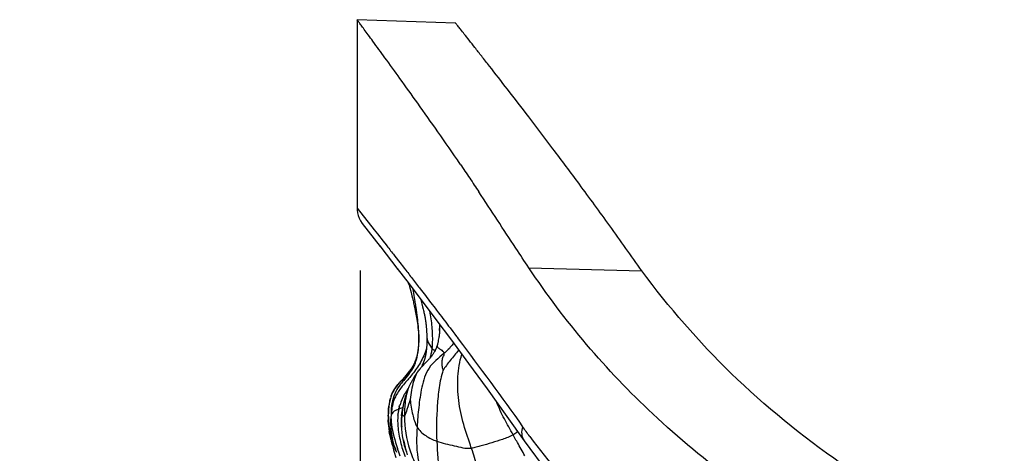
# Model space of a CAD drawing. Units: millimetres. Extents: x 1610 to 7586, y 770 to 4063.
# Drawn here: x 6008 to 6048, y 2898 to 2915 of the extents above; entities that cross this region are included whole.
import ezdxf

# ---------------------------------------------------------------- set-up
doc = ezdxf.new("R2010")
doc.units = ezdxf.units.MM
doc.styles.add('2F обычный', font='Montserrat-Light.ttf', dxfattribs={"width": 0.8})
doc.dimstyles.new('stroitelniy3', dxfattribs={"dimtxt": 80, "dimasz": 30, "dimexe": 5, "dimexo": 10, "dimgap": 20, "dimtad": 1, "dimtoh": 1, "dimdec": 0, "dimrnd": 5, "dimtxsty": '2F обычный', "dimblk": 'ARCHTICK', "dimcen": 0.09, "dimdle": 2, "dimadec": 0, "dimazin": 2, "dimtfac": 1, "dimtdec": 0, "dimtmove": 1, "dimatfit": 3, "dimfxl": 10, "dimtfill": 1, "dimtolj": 1, "dimtzin": 0, "dimarcsym": 1})

# ---------------------------------------------------------------- blocks, each defined once
blk = doc.blocks.new('A$C0B6C7639')
at = {"color": 7, "linetype": 'Continuous'}
for p, q in [((79.148, 334.57), (83.148, 334.709)), ((83.148, 334.709), (83.148, 327.062)), ((83.148, 327.063), (82.448, 326.181)), ((82.934, 326.445), (82.204, 325.507)), ((82.321, 326.019), (82.089, 325.725)), ((82.448, 326.181), (82.321, 326.019)), ((82.22, 325.527), (81.487, 324.577)), ((82.089, 325.725), (81.971, 325.574)), ((81.61, 325.113), (81.405, 324.85)), ((81.671, 325.192), (81.61, 325.113)), ((76.173, 324.642), (71.583, 324.518)), ((81.515, 324.612), (81.037, 323.987)), ((81.234, 324.629), (81.168, 324.546)), ((81.266, 324.671), (81.234, 324.629)), ((81.405, 324.85), (81.266, 324.671)), ((81.037, 323.987), (79.949, 322.549)), ((80.586, 323.792), (80.372, 323.513)), ((80.61, 323.824), (80.587, 323.794)), ((80.648, 323.872), (80.61, 323.824)), ((80.857, 324.143), (80.648, 323.872)), ((81.022, 323.881), (80.956, 323.632)), ((81.038, 323.942), (81.022, 323.881)), ((81.059, 324.017), (81.038, 323.942)), ((81.049, 323.98), (81.05, 323.983)), ((81.069, 324.028), (81.059, 324.014)), ((80.956, 323.632), (80.921, 323.497)), ((80.486, 323.053), (80.464, 322.965)), ((80.56, 323.35), (80.486, 323.053)), ((79.925, 322.928), (79.84, 322.817)), ((80.389, 322.617), (80.383, 322.587)), ((80.395, 322.649), (80.389, 322.617)), ((80.401, 322.682), (80.395, 322.649)), ((80.408, 322.716), (80.401, 322.682)), ((80.416, 322.751), (80.408, 322.716)), ((80.423, 322.788), (80.416, 322.751)), ((80.432, 322.825), (80.423, 322.788)), ((80.44, 322.863), (80.432, 322.825)), ((80.45, 322.902), (80.44, 322.863)), ((80.464, 322.965), (80.45, 322.902)), ((79.373, 322.201), (79.263, 322.056)), ((79.949, 322.549), (79.32, 321.704)), ((80.336, 322.216), (80.334, 322.189)), ((80.338, 322.242), (80.336, 322.216)), ((80.341, 322.267), (80.338, 322.242)), ((80.343, 322.293), (80.341, 322.267)), ((80.346, 322.317), (80.343, 322.293)), ((80.348, 322.342), (80.346, 322.317)), ((80.355, 322.401), (80.352, 322.378)), ((80.358, 322.424), (80.355, 322.401)), ((80.361, 322.446), (80.358, 322.424)), ((80.364, 322.468), (80.361, 322.446)), ((80.367, 322.49), (80.364, 322.468)), ((80.37, 322.51), (80.367, 322.49)), ((80.374, 322.53), (80.37, 322.51)), ((80.38, 322.571), (80.371, 322.517)), ((80.374, 322.534), (80.374, 322.53)), ((80.378, 322.559), (80.375, 322.536)), ((80.383, 322.587), (80.378, 322.559)), ((79.086, 321.82), (79.038, 321.756)), ((79.109, 321.851), (79.086, 321.82)), ((79.109, 321.85), (79.086, 321.82)), ((79.178, 321.943), (79.109, 321.85)), ((79.263, 322.056), (79.178, 321.943)), ((80.317, 321.903), (80.316, 321.857)), ((80.318, 321.933), (80.317, 321.903)), ((80.319, 321.963), (80.318, 321.933)), ((80.321, 321.993), (80.319, 321.963)), ((80.322, 322.022), (80.321, 321.993)), ((80.324, 322.051), (80.322, 322.022)), ((80.326, 322.079), (80.324, 322.051)), ((80.328, 322.107), (80.326, 322.079)), ((80.329, 322.135), (80.328, 322.107)), ((80.332, 322.162), (80.329, 322.135)), ((80.334, 322.189), (80.332, 322.162)), ((79.872, 321.586), (79.873, 321.58)), ((79.874, 321.573), (79.875, 321.569)), ((79.892, 321.506), (79.893, 321.505)), ((80.374, 321.045), (80.374, 321.044)), ((80.359, 320.795), (80.393, 320.761)), ((80.543, 320.598), (80.57, 320.565)), ((80.851, 320.706), (80.879, 320.653)), ((80.878, 320.654), (80.905, 320.606)), ((80.568, 320.567), (80.569, 320.567)), ((80.57, 320.565), (80.57, 320.566)), ((80.602, 320.527), (80.605, 320.524)), ((80.654, 320.46), (80.688, 320.416)), ((80.688, 320.416), (80.702, 320.398)), ((80.77, 320.299), (80.791, 320.267)), ((80.824, 320.211), (80.888, 320.101)), ((81.073, 320.387), (81.106, 320.347)), ((81.106, 320.347), (81.18, 320.256)), ((81.212, 320.208), (81.252, 320.165)), ((80.888, 320.101), (80.908, 320.066)), ((81.093, 320.097), (81.139, 320.044)), ((81.244, 320.179), (81.295, 320.119)), ((81.252, 320.165), (81.28, 320.134)), ((81.28, 320.134), (81.315, 320.097)), ((81.315, 320.097), (81.359, 320.051)), ((81.335, 320.075), (81.35, 320.061)), ((81.353, 320.058), (81.381, 320.029)), ((77.868, 319.723), (77.061, 318.6)), ((81.069, 319.743), (81.07, 319.742)), ((81.07, 319.742), (81.082, 319.711)), ((81.178, 319.443), (81.19, 319.402)), ((81.19, 319.402), (81.198, 319.377)), ((81.776, 319.429), (81.777, 319.425)), ((81.78, 319.417), (81.781, 319.415)), ((81.226, 319.27), (81.232, 319.246)), ((81.232, 319.246), (81.238, 319.223)), ((81.238, 319.223), (81.243, 319.202)), ((81.243, 319.202), (81.247, 319.182)), ((81.247, 319.182), (81.252, 319.161)), ((81.252, 319.161), (81.256, 319.141)), ((81.256, 319.141), (81.261, 319.12)), ((81.261, 319.12), (81.265, 319.1)), ((81.265, 319.1), (81.269, 319.079)), ((81.269, 319.079), (81.273, 319.058)), ((81.273, 319.058), (81.277, 319.036)), ((81.277, 319.036), (81.281, 319.014)), ((81.281, 319.014), (81.285, 318.992)), ((81.285, 318.992), (81.288, 318.97)), ((81.843, 319.138), (81.85, 319.082)), ((77.061, 318.6), (76.367, 317.616)), ((81.283, 318.962), (81.28, 318.98)), ((81.288, 318.97), (81.291, 318.95)), ((81.291, 318.95), (81.294, 318.931)), ((81.294, 318.931), (81.297, 318.908)), ((81.298, 318.902), (81.299, 318.899)), ((81.299, 318.898), (81.299, 318.897)), ((81.315, 318.786), (81.319, 318.742)), ((81.319, 318.742), (81.324, 318.694)), ((81.324, 318.694), (81.329, 318.643)), ((81.329, 318.643), (81.331, 318.625)), ((81.331, 318.625), (81.333, 318.607)), ((81.443, 318.909), (81.456, 318.904)), ((81.875, 318.958), (81.879, 318.924)), ((81.866, 318.209), (81.863, 318.177)), ((81.869, 318.242), (81.866, 318.209)), ((81.834, 317.952), (81.83, 317.92)), ((81.838, 317.978), (81.832, 317.939)), ((81.84, 317.99), (81.835, 317.956)), ((81.844, 318.018), (81.837, 317.972)), ((81.848, 318.046), (81.842, 318.006)), ((81.851, 318.074), (81.848, 318.046)), ((81.855, 318.103), (81.851, 318.074)), ((81.863, 318.177), (81.86, 318.146)), ((76.367, 317.617), (75.407, 316.323)), ((81.238, 317.545), (81.225, 317.488)), ((81.259, 317.641), (81.261, 317.654)), ((81.781, 317.674), (81.768, 317.622)), ((81.569, 317.214), (81.547, 317.16)), ((81.568, 317.211), (81.558, 317.186)), ((81.612, 317.309), (81.56, 317.192)), ((81.637, 317.162), (81.57, 316.948)), ((81.601, 317.283), (81.593, 317.267)), ((81.624, 317.332), (81.62, 317.324)), ((81.631, 317.347), (81.627, 317.34)), ((81.636, 317.36), (81.636, 317.36)), ((81.664, 317.25), (81.637, 317.162)), ((81.685, 317.322), (81.664, 317.25)), ((81.7, 317.372), (81.685, 317.322))]:
    blk.add_line(p, q, dxfattribs=at)
for points in [[(83.148, 327.063), (83.144, 326.978), (83.129, 326.87), (83.101, 326.761), (83.06, 326.652), (83.004, 326.546), (82.934, 326.445)], [(80.921, 323.497), (80.898, 323.404), (80.886, 323.357), (80.874, 323.308), (80.863, 323.258), (80.851, 323.207), (80.839, 323.152), (80.826, 323.094)], [(80.826, 323.094), (80.813, 323.033), (80.8, 322.97)], [(80.759, 322.763), (80.746, 322.694), (80.734, 322.624), (80.722, 322.549), (80.709, 322.468), (80.697, 322.382), (80.686, 322.294), (80.676, 322.206), (80.667, 322.117), (80.659, 322.023), (80.652, 321.923)], [(80.8, 322.97), (80.773, 322.833), (80.759, 322.763)], [(79.801, 322.35), (79.8, 322.322), (79.801, 322.275)], [(79.801, 322.275), (79.802, 322.175), (79.803, 322.121)], [(80.352, 322.378), (80.35, 322.354), (80.348, 322.342)], [(79.803, 322.121), (79.803, 322.064), (79.804, 322.008), (79.808, 321.951), (79.814, 321.895), (79.82, 321.856)], [(80.316, 321.857), (80.314, 321.811), (80.314, 321.778), (80.313, 321.745), (80.313, 321.712), (80.313, 321.679), (80.313, 321.647), (80.314, 321.615), (80.314, 321.583), (80.315, 321.552), (80.317, 321.521), (80.318, 321.49), (80.32, 321.459), (80.322, 321.429), (80.325, 321.398), (80.327, 321.369), (80.33, 321.339), (80.333, 321.31), (80.336, 321.281), (80.34, 321.253), (80.344, 321.225), (80.348, 321.198), (80.352, 321.171), (80.357, 321.145), (80.361, 321.119)], [(80.652, 321.923), (80.648, 321.819), (80.648, 321.716), (80.65, 321.611), (80.656, 321.508), (80.663, 321.412), (80.673, 321.326), (80.675, 321.308)], [(79.32, 321.704), (78.621, 320.757), (77.868, 319.723)], [(79.876, 321.565), (79.877, 321.561), (79.878, 321.557), (79.879, 321.553), (79.88, 321.55), (79.88, 321.546), (79.881, 321.543)], [(79.881, 321.543), (79.882, 321.54), (79.883, 321.536), (79.884, 321.532), (79.886, 321.527), (79.887, 321.521), (79.889, 321.514), (79.892, 321.508), (79.893, 321.505)], [(79.892, 321.506), (79.899, 321.486), (79.908, 321.461), (79.918, 321.435), (79.929, 321.408), (79.94, 321.381), (79.95, 321.356), (79.96, 321.331), (79.971, 321.308)], [(79.971, 321.308), (79.982, 321.284), (79.993, 321.261), (80.005, 321.238)], [(80.005, 321.238), (80.017, 321.215), (80.029, 321.192), (80.043, 321.17), (80.056, 321.147), (80.071, 321.125), (80.085, 321.103), (80.1, 321.082), (80.115, 321.062), (80.13, 321.042), (80.145, 321.023), (80.161, 321.004), (80.176, 320.986)], [(80.361, 321.119), (80.366, 321.094), (80.371, 321.07), (80.376, 321.047), (80.381, 321.025), (80.386, 321.005), (80.391, 320.986)], [(80.675, 321.308), (80.681, 321.266), (80.689, 321.215)], [(80.689, 321.215), (80.7, 321.161), (80.712, 321.106), (80.725, 321.049), (80.741, 320.992), (80.759, 320.934), (80.779, 320.876), (80.801, 320.818)], [(80.176, 320.986), (80.192, 320.967), (80.208, 320.949), (80.225, 320.931), (80.241, 320.914), (80.258, 320.896), (80.274, 320.879), (80.291, 320.862)], [(80.291, 320.862), (80.325, 320.829), (80.359, 320.795)], [(80.391, 320.986), (80.396, 320.968), (80.4, 320.953), (80.403, 320.941), (80.406, 320.932)], [(80.393, 320.98), (80.395, 320.973), (80.398, 320.962), (80.401, 320.952), (80.405, 320.941), (80.409, 320.929), (80.412, 320.918), (80.416, 320.907), (80.42, 320.895), (80.425, 320.883), (80.429, 320.871), (80.433, 320.859), (80.438, 320.847), (80.443, 320.834), (80.447, 320.822), (80.452, 320.81), (80.457, 320.797), (80.463, 320.785), (80.468, 320.772), (80.473, 320.76), (80.478, 320.748), (80.484, 320.736), (80.489, 320.726), (80.493, 320.715), (80.498, 320.706), (80.502, 320.697), (80.506, 320.69), (80.508, 320.686)], [(80.393, 320.761), (80.41, 320.744), (80.426, 320.728), (80.442, 320.712), (80.457, 320.696), (80.471, 320.68), (80.484, 320.666), (80.496, 320.652), (80.507, 320.64), (80.518, 320.628), (80.527, 320.617), (80.543, 320.598)], [(80.801, 320.818), (80.825, 320.761), (80.851, 320.706)], [(80.849, 320.706), (80.863, 320.682), (80.876, 320.661)], [(80.876, 320.661), (80.888, 320.642), (80.9, 320.623), (80.913, 320.604), (80.926, 320.584), (80.94, 320.564), (80.956, 320.542), (80.972, 320.519), (80.989, 320.496), (81.007, 320.472), (81.024, 320.449), (81.042, 320.427), (81.058, 320.407), (81.073, 320.387)], [(80.908, 320.601), (80.938, 320.552), (80.969, 320.506), (81.001, 320.461), (81.033, 320.418)], [(80.577, 320.557), (80.584, 320.55), (80.592, 320.54), (80.602, 320.527)], [(80.605, 320.524), (80.619, 320.507), (80.63, 320.493), (80.638, 320.482), (80.644, 320.474)], [(80.702, 320.398), (80.709, 320.387), (80.718, 320.375), (80.728, 320.362), (80.738, 320.347), (80.748, 320.332), (80.759, 320.316), (80.77, 320.299)], [(80.791, 320.267), (80.8, 320.251), (80.809, 320.237), (80.817, 320.223), (80.824, 320.211)], [(81.033, 320.418), (81.065, 320.378), (81.097, 320.339)], [(81.097, 320.339), (81.128, 320.303), (81.158, 320.268), (81.187, 320.236), (81.212, 320.208)], [(81.18, 320.256), (81.222, 320.205), (81.244, 320.179)], [(80.908, 320.066), (80.938, 320.012), (80.951, 319.988)], [(80.951, 319.988), (80.962, 319.97), (80.974, 319.948), (80.987, 319.922), (81.002, 319.893), (81.017, 319.863), (81.03, 319.835), (81.042, 319.807), (81.058, 319.771), (81.069, 319.743)], [(81.381, 320.029), (81.397, 320.013), (81.414, 319.995), (81.431, 319.977), (81.449, 319.958), (81.465, 319.94), (81.482, 319.922), (81.498, 319.903), (81.513, 319.886), (81.528, 319.868), (81.543, 319.85), (81.558, 319.831)], [(81.558, 319.831), (81.573, 319.812), (81.588, 319.792)], [(81.588, 319.792), (81.603, 319.771), (81.617, 319.751), (81.631, 319.731), (81.643, 319.712), (81.654, 319.695), (81.664, 319.679), (81.673, 319.664), (81.68, 319.65), (81.688, 319.637), (81.695, 319.624), (81.701, 319.612), (81.707, 319.6), (81.713, 319.589), (81.718, 319.578), (81.723, 319.568)], [(81.081, 319.711), (81.081, 319.712), (81.081, 319.711), (81.09, 319.693)], [(81.09, 319.693), (81.095, 319.681), (81.101, 319.667), (81.107, 319.651)], [(81.107, 319.651), (81.114, 319.635), (81.12, 319.618), (81.127, 319.6), (81.133, 319.583), (81.139, 319.565), (81.145, 319.548)], [(81.145, 319.548), (81.15, 319.532), (81.155, 319.517), (81.159, 319.504), (81.178, 319.443)], [(81.723, 319.568), (81.727, 319.557), (81.732, 319.547), (81.737, 319.536), (81.741, 319.525), (81.746, 319.514), (81.75, 319.502), (81.755, 319.489), (81.76, 319.477), (81.764, 319.465), (81.768, 319.454), (81.771, 319.444), (81.774, 319.436)], [(81.198, 319.377), (81.201, 319.364), (81.205, 319.35), (81.209, 319.336), (81.213, 319.322), (81.216, 319.309), (81.22, 319.295), (81.226, 319.27)], [(81.814, 319.304), (81.815, 319.297), (81.817, 319.288), (81.82, 319.278), (81.822, 319.268), (81.824, 319.258), (81.826, 319.248), (81.828, 319.237), (81.833, 319.214)], [(81.864, 319.041), (81.868, 319.016), (81.872, 318.988), (81.875, 318.958)], [(81.3, 318.891), (81.301, 318.886), (81.302, 318.879), (81.303, 318.871), (81.305, 318.863)], [(81.305, 318.863), (81.306, 318.857), (81.307, 318.846), (81.309, 318.835), (81.31, 318.823), (81.312, 318.811), (81.315, 318.786)], [(81.333, 318.607), (81.334, 318.587), (81.336, 318.567), (81.337, 318.547), (81.338, 318.526), (81.339, 318.506), (81.34, 318.485), (81.34, 318.464), (81.341, 318.442), (81.341, 318.42), (81.341, 318.398), (81.341, 318.375), (81.341, 318.352)], [(81.879, 318.924), (81.882, 318.887), (81.886, 318.847), (81.888, 318.802)], [(81.888, 318.802), (81.89, 318.754), (81.891, 318.7), (81.892, 318.642), (81.891, 318.579), (81.888, 318.507), (81.884, 318.427)], [(81.341, 318.352), (81.341, 318.33), (81.34, 318.307), (81.339, 318.283), (81.338, 318.255), (81.337, 318.226), (81.335, 318.2), (81.333, 318.168)], [(81.873, 318.277), (81.872, 318.274), (81.869, 318.242)], [(81.82, 317.862), (81.816, 317.842), (81.812, 317.822), (81.809, 317.805), (81.806, 317.789), (81.802, 317.772), (81.796, 317.74)], [(81.83, 317.92), (81.826, 317.901), (81.823, 317.882), (81.82, 317.865)], [(81.86, 318.146), (81.858, 318.131), (81.855, 318.103)], [(81.225, 317.488), (81.217, 317.455), (81.209, 317.419), (81.199, 317.381), (81.189, 317.34), (81.178, 317.297), (81.166, 317.252), (81.153, 317.205), (81.139, 317.155), (81.124, 317.103), (81.108, 317.049)], [(81.262, 317.657), (81.256, 317.628), (81.238, 317.545)], [(81.735, 317.639), (81.721, 317.596), (81.707, 317.554), (81.693, 317.515), (81.679, 317.477), (81.665, 317.44), (81.652, 317.405), (81.639, 317.373), (81.626, 317.342), (81.612, 317.309)], [(81.768, 317.622), (81.761, 317.594), (81.754, 317.566), (81.747, 317.538), (81.739, 317.509), (81.731, 317.481), (81.723, 317.453), (81.715, 317.425), (81.7, 317.372)], [(81.796, 317.74), (81.791, 317.721), (81.786, 317.699), (81.781, 317.674)], [(81.617, 317.316), (81.613, 317.308), (81.605, 317.291)]]:
    blk.add_lwpolyline(points, dxfattribs=at)
for centre, radius, start, end in [((162.537, 271.999), 101.079, 145.77352, 146.16773), ((194.447, 250.632), 139.482, 146.17481, 146.45014), ((266.065, 181.214), 233.946, 141.89764, 142.01657), ((48.094, 343.363), 33.748, 313.0726, 326.3077), ((280.351, 170.009), 252.102, 142.19373, 142.30943), ((91.851, 321.713), 11.157, 169.2482, 169.7444), ((256.316, 188.531), 221.757, 142.50512, 142.69523), ((95.688, 321.027), 15.055, 169.7765, 171.1659), ((111.647, 318.606), 31.197, 171.6358, 172.4265), ((102.009, 320.033), 21.454, 171.1366, 171.6639), ((249.066, 194.056), 212.642, 142.73287, 142.94142), ((86.694, 321.639), 6.61, 169.1219, 174.7788), ((73.992, 322.074), 5.811, 0.2401, 0.9741), ((81.93, 322.184), 2.136, 188.8329, 189.9285), ((231.784, 207.019), 191.039, 143.08753, 144.41293), ((85.131, 321.74), 5.04, 181.1555, 182.189), ((84.509, 321.716), 4.417, 182.186, 183.3323), ((81.709, 322.09), 1.907, 202.1516, 203.9587), ((81.338, 321.924), 1.501, 203.9364, 206.8948), ((83.811, 321.893), 3.742, 189.1639, 190.3958), ((83.295, 321.795), 3.217, 190.3454, 193.3504), ((82.884, 321.7), 2.795, 193.3935, 195.0022), ((83.457, 322.4), 3.3, 198.2875, 201.2471), ((82.52, 321.59), 2.214, 194.2886, 196.062), ((83.33, 322.349), 3.162, 201.2145, 206.6732), ((82.56, 321.602), 2.256, 196.0603, 197.2062), ((82.679, 321.641), 2.381, 197.2565, 203.3591), ((83.033, 321.793), 2.766, 203.3395, 205.373), ((83.164, 322.267), 2.977, 206.7046, 212.385), ((82.322, 321.438), 1.644, 201.8243, 206.055), ((82.062, 321.239), 1.353, 205.1815, 207.3789), ((82.232, 321.395), 1.544, 206.0886, 207.2246), ((82.21, 321.384), 1.519, 207.2288, 208.7343), ((79.672, 319.766), 1.202, 31.1177, 39.1266), ((79.534, 319.683), 1.363, 25.476, 31.1041), ((77.471, 317.21), 4.398, 33.8173, 35.0016), ((78.571, 317.947), 3.074, 31.6716, 33.8148), ((79.117, 318.284), 2.433, 29.0431, 31.67), ((77.304, 317.786), 4.301, 16.3075, 17.582), ((81.056, 319.117), 0.78, 13.8917, 15.1338), ((82.783, 319.204), 0.941, 187.4195, 188.0811), ((78.493, 318.303), 2.869, 10.1037, 12.0769), ((78.9, 318.376), 2.455, 7.9833, 10.0972), ((79.092, 318.404), 2.261, 5.7226, 7.954), ((80.496, 318.692), 0.982, 12.4738, 14.6297), ((78.08, 318.324), 3.425, 5.6974, 7.1016), ((80.989, 317.6), 1.382, 65.1443, 65.8502), ((78.882, 318.604), 3.006, 4.8556, 6.8688), ((52.544, 335.265), 29.355, 323.482, 324.4411), ((77.592, 318.662), 4.298, 354.8637, 356.3659), ((78.322, 318.615), 3.567, 356.3846, 357.6332), ((78.544, 318.443), 3.327, 350.0415, 351.5129), ((77.83, 318.551), 4.05, 351.4935, 352.1682), ((61.834, 326.058), 17.074, 330.1224, 330.8939), ((79.018, 318.471), 2.841, 343.3139, 346.0183), ((58.916, 325.062), 23.878, 340.2727, 341.0543), ((77.504, 318.907), 4.404, 337.3447, 338.0997), ((69.589, 322.501), 13.096, 336.2306, 336.545)]:
    blk.add_arc(centre, radius, start, end, dxfattribs=at)
for points, knots in [([(78.963, 328.852), (79.261, 329.29), (79.832, 330.115), (80.651, 331.269), (81.367, 332.271), (81.973, 333.109), (82.404, 333.7), (82.686, 334.084), (82.847, 334.302), (82.974, 334.472), (83.055, 334.585), (83.106, 334.649), (83.125, 334.684), (83.148, 334.699), (83.148, 334.709)], [0, 0, 0, 0, 0.220808, 0.417883, 0.589692, 0.734087, 0.84887, 0.894607, 0.932309, 0.961793, 0.982956, 0.990392, 0.995719, 1, 1, 1, 1]), ([(74.123, 328.034), (74.479, 328.516), (75.16, 329.429), (76.135, 330.712), (76.995, 331.829), (77.633, 332.649), (78.075, 333.213), (78.35, 333.563), (78.585, 333.862), (78.78, 334.108), (78.917, 334.28), (79.005, 334.391), (79.056, 334.453), (79.092, 334.502), (79.126, 334.538), (79.133, 334.556), (79.151, 334.569), (79.148, 334.57)], [0, 0, 0, 0, 0.218129, 0.414381, 0.586158, 0.731035, 0.792653, 0.846709, 0.892959, 0.931163, 0.96111, 0.972942, 0.982656, 0.990235, 0.995662, 0.998919, 1, 1, 1, 1]), ([(71.583, 324.518), (72.026, 325.123), (72.853, 326.309), (73.709, 327.474), (74.123, 328.034)], [0, 0, 0, 0, 0.518427, 1, 1, 1, 1]), ([(76.173, 324.642), (76.35, 324.908), (77.028, 325.932), (77.699, 326.96), (78.202, 327.718)], [0, 0, 0, 0, 0.25961, 1, 1, 1, 1]), ([(63.502, 316.704), (65.079, 317.8), (68.01, 320.185), (70.496, 323.035), (71.583, 324.518)], [0, 0, 0, 0, 0.510783, 1, 1, 1, 1]), ([(81.05, 323.983), (81.051, 323.988), (81.054, 323.999), (81.056, 324.009), (81.058, 324.014)], [0, 0, 0, 0, 0.496928, 1, 1, 1, 1]), ([(80.315, 321.827), (80.314, 321.783), (80.282, 321.623), (80.188, 321.487), (80.12, 321.393)], [0, 0, 0, 0, 0.274297, 1, 1, 1, 1]), ([(79.285, 321.506), (79.336, 321.444), (79.438, 321.319), (79.56, 321.212), (79.622, 321.159)], [0, 0, 0, 0, 0.495941, 1, 1, 1, 1]), ([(79.893, 321.505), (79.897, 321.491), (79.899, 321.446), (79.838, 321.38), (79.782, 321.343), (79.747, 321.319)], [0, 0, 0, 0, 0.176661, 0.494521, 1, 1, 1, 1]), ([(80.12, 321.393), (80.117, 321.39), (80.113, 321.383), (80.108, 321.377), (80.106, 321.374)], [0, 0, 0, 0, 0.519671, 1, 1, 1, 1]), ([(78.509, 317.321), (78.613, 317.641), (78.837, 318.271), (79.052, 319.243), (79.082, 320.208), (78.984, 320.837), (78.897, 321.131)], [0, 0, 0, 0, 0.259533, 0.514479, 0.763992, 1, 1, 1, 1]), ([(79.024, 321.303), (79.134, 321.16), (79.304, 320.953), (79.524, 320.683), (79.613, 320.541), (79.659, 320.475)], [0, 0, 0, 0, 0.520341, 0.76739, 1, 1, 1, 1]), ([(79.622, 321.159), (79.616, 321.112), (79.667, 321.015), (79.717, 320.861), (79.712, 320.708), (79.691, 320.577), (79.664, 320.511), (79.659, 320.475)], [0, 0, 0, 0, 0.202672, 0.43365, 0.698595, 0.845177, 1, 1, 1, 1]), ([(79.622, 321.159), (79.834, 320.976), (80.3, 320.627), (80.54, 319.792), (80.649, 318.988), (80.696, 318.449), (80.711, 318.184)], [0, 0, 0, 0, 0.254951, 0.508449, 0.759122, 1, 1, 1, 1]), ([(80.675, 321.308), (80.675, 321.308), (80.666, 321.303), (80.673, 321.297), (80.673, 321.291)], [0, 0, 0, 0, 0.065543, 1, 1, 1, 1]), ([(80.673, 321.291), (80.673, 321.286), (80.676, 321.259), (80.68, 321.232), (80.683, 321.211)], [0, 0, 0, 0, 0.207935, 1, 1, 1, 1]), ([(79.659, 320.475), (79.692, 320.363), (79.762, 320.135), (79.839, 319.659), (79.917, 318.815), (79.937, 318.087), (79.911, 317.605)], [0, 0, 0, 0, 0.12094, 0.246788, 0.499227, 1, 1, 1, 1]), ([(80.765, 320.269), (80.801, 320.193), (80.918, 319.88), (80.961, 319.546), (80.986, 319.299)], [0, 0, 0, 0, 0.252893, 1, 1, 1, 1]), ([(81.529, 319.708), (81.667, 319.477), (81.754, 319.108), (81.77, 318.748), (81.769, 318.655)], [0, 0, 0, 0, 0.743612, 1, 1, 1, 1]), ([(81.567, 319.456), (81.599, 319.396), (81.713, 319.142), (81.751, 318.863), (81.769, 318.655)], [0, 0, 0, 0, 0.245739, 1, 1, 1, 1]), ([(76.81, 317.858), (76.933, 318.075), (77.17, 318.508), (77.388, 318.952), (77.477, 319.178)], [0, 0, 0, 0, 0.506464, 1, 1, 1, 1]), ([(80.986, 319.299), (80.973, 319.09), (80.906, 318.712), (80.798, 318.337), (80.711, 318.184)], [0, 0, 0, 0, 0.543799, 1, 1, 1, 1]), ([(80.986, 319.299), (81.035, 319.164), (81.111, 318.94), (81.175, 318.71), (81.218, 318.626)], [0, 0, 0, 0, 0.601136, 1, 1, 1, 1]), ([(81.851, 319.071), (81.882, 318.856), (81.886, 318.422), (81.826, 317.992), (81.775, 317.784)], [0, 0, 0, 0, 0.503062, 1, 1, 1, 1]), ([(64.038, 313.504), (65.328, 314.272), (67.822, 315.84), (70.091, 317.726), (71.141, 318.711)], [0, 0, 0, 0, 0.510384, 1, 1, 1, 1]), ([(81.223, 318.618), (81.217, 318.159), (81.12, 317.469), (80.768, 316.633), (80.546, 316.247), (80.45, 316.046)], [0, 0, 0, 0, 0.508092, 0.754008, 1, 1, 1, 1]), ([(81.223, 318.618), (81.25, 318.596), (81.317, 318.687), (81.313, 318.77), (81.309, 318.832), (81.305, 318.863)], [0, 0, 0, 0, 0.364615, 0.671006, 1, 1, 1, 1]), ([(81.28, 318.98), (81.279, 318.982), (81.279, 318.986), (81.278, 318.99), (81.278, 318.991)], [0, 0, 0, 0, 0.577356, 1, 1, 1, 1]), ([(81.286, 318.981), (81.301, 318.964), (81.358, 318.942), (81.41, 318.921), (81.443, 318.909)], [0, 0, 0, 0, 0.396122, 1, 1, 1, 1]), ([(81.769, 318.655), (81.775, 318.534), (81.749, 318.072), (81.611, 317.629), (81.501, 317.309)], [0, 0, 0, 0, 0.264182, 1, 1, 1, 1]), ([(81.613, 318.833), (81.645, 318.816), (81.694, 318.778), (81.728, 318.711), (81.751, 318.678), (81.761, 318.655), (81.769, 318.655)], [0, 0, 0, 0, 0.455877, 0.750371, 0.899046, 1, 1, 1, 1]), ([(81.769, 318.655), (81.793, 318.529), (81.791, 318.274), (81.771, 318.022), (81.753, 317.898)], [0, 0, 0, 0, 0.504368, 1, 1, 1, 1]), ([(76.425, 318.193), (76.456, 318.098), (76.49, 317.897), (76.423, 317.698), (76.367, 317.617)], [0, 0, 0, 0, 0.501626, 1, 1, 1, 1]), ([(81.355, 318.221), (81.35, 318.044), (81.305, 317.687), (81.214, 317.338), (81.144, 317.171)], [0, 0, 0, 0, 0.494864, 1, 1, 1, 1]), ([(81.49, 318.209), (81.473, 317.997), (81.397, 317.582), (81.275, 317.177), (81.193, 316.985)], [0, 0, 0, 0, 0.504484, 1, 1, 1, 1]), ([(76.136, 317.796), (75.38, 316.775), (73.708, 314.799), (70.796, 312.122), (68.026, 310.154), (65.614, 308.726), (64.352, 308.04), (63.725, 307.68)], [0, 0, 0, 0, 0.235935, 0.479426, 0.733111, 0.86558, 1, 1, 1, 1]), ([(76.785, 317.874), (76.789, 317.871), (76.797, 317.865), (76.805, 317.86), (76.81, 317.858)], [0, 0, 0, 0, 0.505781, 1, 1, 1, 1]), ([(76.81, 317.858), (76.88, 317.818), (77.027, 317.759), (77.315, 317.648), (77.678, 317.545), (78.029, 317.426), (78.308, 317.36), (78.442, 317.328), (78.509, 317.321)], [0, 0, 0, 0, 0.135481, 0.265541, 0.518444, 0.769008, 0.887149, 1, 1, 1, 1]), ([(80.711, 318.184), (80.629, 318.041), (80.37, 317.81), (80.07, 317.66), (79.911, 317.605)], [0, 0, 0, 0, 0.496255, 1, 1, 1, 1]), ([(80.711, 318.184), (80.734, 317.765), (80.761, 316.967), (80.488, 316.221), (80.366, 315.879)], [0, 0, 0, 0, 0.535914, 1, 1, 1, 1]), ([(81.753, 317.898), (81.738, 317.792), (81.706, 317.575), (81.632, 317.368), (81.59, 317.265)], [0, 0, 0, 0, 0.492428, 1, 1, 1, 1]), ([(79.911, 317.605), (79.679, 317.524), (79.215, 317.429), (78.74, 317.298), (78.509, 317.321)], [0, 0, 0, 0, 0.514276, 1, 1, 1, 1]), ([(79.911, 317.605), (79.887, 317.149), (79.848, 316.477), (79.7, 315.609), (79.638, 315.19), (79.607, 314.984)], [0, 0, 0, 0, 0.518803, 0.762479, 1, 1, 1, 1]), ([(78.509, 317.321), (78.43, 317.075), (78.278, 316.581), (77.966, 315.587), (77.598, 314.894), (77.371, 314.424)], [0, 0, 0, 0, 0.248466, 0.498209, 1, 1, 1, 1])]:
    blk.add_open_spline(points, degree=3, knots=knots, dxfattribs=at)
for points in [[(80.723, 322.717), (80.69, 322.474), (80.661, 322.231), (80.648, 321.986)], [(79.8, 322.349), (79.799, 322.29), (79.801, 322.231), (79.802, 322.172)], [(80.112, 322.24), (80.094, 322.04), (80.088, 321.839), (80.092, 321.638)], [(79.803, 322.098), (79.803, 322.017), (79.807, 321.936), (79.82, 321.856)], [(79.826, 321.816), (79.84, 321.739), (79.856, 321.663), (79.872, 321.586)], [(80.648, 321.986), (80.635, 321.755), (80.64, 321.521), (80.673, 321.291)], [(79.227, 321.579), (79.246, 321.554), (79.265, 321.53), (79.285, 321.506)], [(80.099, 321.459), (80.101, 321.431), (80.103, 321.402), (80.106, 321.374)], [(79.678, 321.263), (79.65, 321.235), (79.627, 321.198), (79.622, 321.159)], [(79.747, 321.319), (79.723, 321.302), (79.699, 321.284), (79.678, 321.263)], [(80.029, 321.315), (80.013, 321.305), (79.997, 321.293), (79.981, 321.284)], [(80.106, 321.374), (80.085, 321.349), (80.056, 321.333), (80.029, 321.315)], [(80.106, 321.374), (80.109, 321.348), (80.112, 321.322), (80.117, 321.297)], [(80.673, 321.291), (80.676, 321.267), (80.681, 321.242), (80.685, 321.218)], [(80.683, 321.211), (80.704, 321.071), (80.735, 320.932), (80.782, 320.799)], [(80.685, 321.218), (80.71, 321.085), (80.746, 320.953), (80.796, 320.827)], [(80.649, 320.672), (80.7, 320.592), (80.754, 320.515), (80.811, 320.439)], [(80.782, 320.799), (80.798, 320.753), (80.817, 320.708), (80.837, 320.664)], [(80.86, 320.617), (80.905, 320.532), (80.957, 320.451), (81.014, 320.374)], [(80.811, 320.439), (80.866, 320.367), (80.923, 320.296), (80.981, 320.227)], [(80.981, 320.227), (81.018, 320.184), (81.055, 320.14), (81.093, 320.097)], [(81.014, 320.374), (81.08, 320.282), (81.153, 320.194), (81.225, 320.107)], [(81.206, 320.214), (81.269, 320.145), (81.333, 320.077), (81.395, 320.007)], [(81.139, 320.044), (81.197, 319.977), (81.255, 319.909), (81.31, 319.84)], [(81.225, 320.107), (81.265, 320.06), (81.305, 320.012), (81.344, 319.964)], [(81.31, 319.84), (81.407, 319.719), (81.496, 319.592), (81.567, 319.456)], [(81.344, 319.964), (81.41, 319.883), (81.475, 319.798), (81.529, 319.708)], [(81.395, 320.007), (81.449, 319.948), (81.502, 319.887), (81.551, 319.823)], [(81.551, 319.823), (81.63, 319.721), (81.697, 319.608), (81.745, 319.488)], [(81.07, 319.742), (81.095, 319.679), (81.116, 319.613), (81.133, 319.547)], [(81.133, 319.547), (81.166, 319.421), (81.187, 319.292), (81.2, 319.163)], [(81.243, 319.465), (81.31, 319.345), (81.362, 319.216), (81.404, 319.085)], [(81.745, 319.488), (81.797, 319.354), (81.828, 319.213), (81.851, 319.071)], [(81.2, 319.163), (81.22, 318.982), (81.226, 318.8), (81.223, 318.618)], [(81.432, 318.994), (81.437, 318.976), (81.442, 318.958), (81.447, 318.94)], [(81.814, 319.304), (81.827, 319.249), (81.836, 319.194), (81.843, 319.138)], [(81.851, 319.071), (81.858, 319.036), (81.862, 319), (81.867, 318.963)], [(81.342, 318.63), (81.356, 318.494), (81.358, 318.357), (81.355, 318.221)], [(81.456, 318.904), (81.467, 318.853), (81.473, 318.8), (81.479, 318.748)], [(81.456, 318.904), (81.489, 318.891), (81.521, 318.876), (81.554, 318.862)], [(81.489, 318.664), (81.504, 318.513), (81.503, 318.36), (81.49, 318.209)], [(81.57, 318.855), (81.584, 318.848), (81.599, 318.841), (81.613, 318.833)], [(81.878, 318.858), (81.889, 318.728), (81.891, 318.598), (81.885, 318.467)], [(76.63, 317.99), (76.681, 317.949), (76.733, 317.912), (76.785, 317.874)], [(76.751, 317.753), (76.771, 317.788), (76.79, 317.823), (76.81, 317.858)], [(76.333, 317.007), (76.434, 317.189), (76.535, 317.372), (76.638, 317.553)], [(81.739, 317.655), (81.702, 317.53), (81.654, 317.408), (81.603, 317.289)]]:
    blk.add_open_spline(points, degree=3, dxfattribs=at)
blk = doc.blocks.new('_ArchTick')
at = {"color": 0, "linetype": 'ByBlock', "const_width": 0.15}
blk.add_lwpolyline([(-0.5, -0.5), (0.5, 0.5)], dxfattribs=at)
blk = doc.blocks.new('*D85')
at = {"color": 0, "lineweight": -2, "transparency": 16777216}
for p, q in [((6820.839, 2905.325), (6820.839, 2235.067)), ((6021.97, 2905.149), (6021.97, 2235.067)), ((6019.97, 2240.067), (6822.839, 2240.067))]:
    blk.add_line(p, q, dxfattribs=at)
at = {"layer": 'Defpoints', "color": 0, "transparency": 16777216}
for p in [(6820.839, 2915.325, 2.545), (6021.97, 2915.149, 2.545), (6820.839, 2240.067)]:
    blk.add_point(p, dxfattribs=at)
at = {"color": 0, "lineweight": -2, "transparency": 16777216, "xscale": 25, "yscale": 25, "zscale": 25, "rotation": 180}
blk.add_blockref('_ArchTick', (6021.97, 2240.067), dxfattribs=at)
at = {"color": 0, "lineweight": -2, "transparency": 16777216, "xscale": 25, "yscale": 25, "zscale": 25}
blk.add_blockref('_ArchTick', (6820.839, 2240.067), dxfattribs=at)
at = {"color": 0, "transparency": 16777216, "insert": (6421.405, 2290.495), "char_height": 60, "attachment_point": 5, "style": '2F обычный', "bg_fill": 3, "box_fill_scale": 1.1, "bg_fill_color": 256, "bg_fill_true_color": 13158600, "bg_fill_transparency": 0}
blk.add_mtext('\\A1;800', dxfattribs=at)

msp = doc.modelspace()

# ---------------------------------------------------------------- block references
at = {"linetype": 'ByBlock', "xscale": -1}
msp.add_blockref('A$C0B6C7639', (6104.988, 2580.615), dxfattribs=at)

# ---------------------------------------------------------------- next in the draw order: dimensions: what is measured, and where the dimension line sits
at = {"color": 252}
dim = msp.add_linear_dim(base=(6820.839, 2240.067, -2.545), p1=(6021.97, 2915.149), p2=(6820.839, 2915.325), dimstyle='stroitelniy3', override={"dimtxt": 60, "dimasz": 25}, dxfattribs=at)
dim.commit()
dim.dimension.update_dxf_attribs({"geometry": '*D85', "text_midpoint": (6421.405, 2290.495, -2.545)})

doc.saveas('drawing.dxf')
